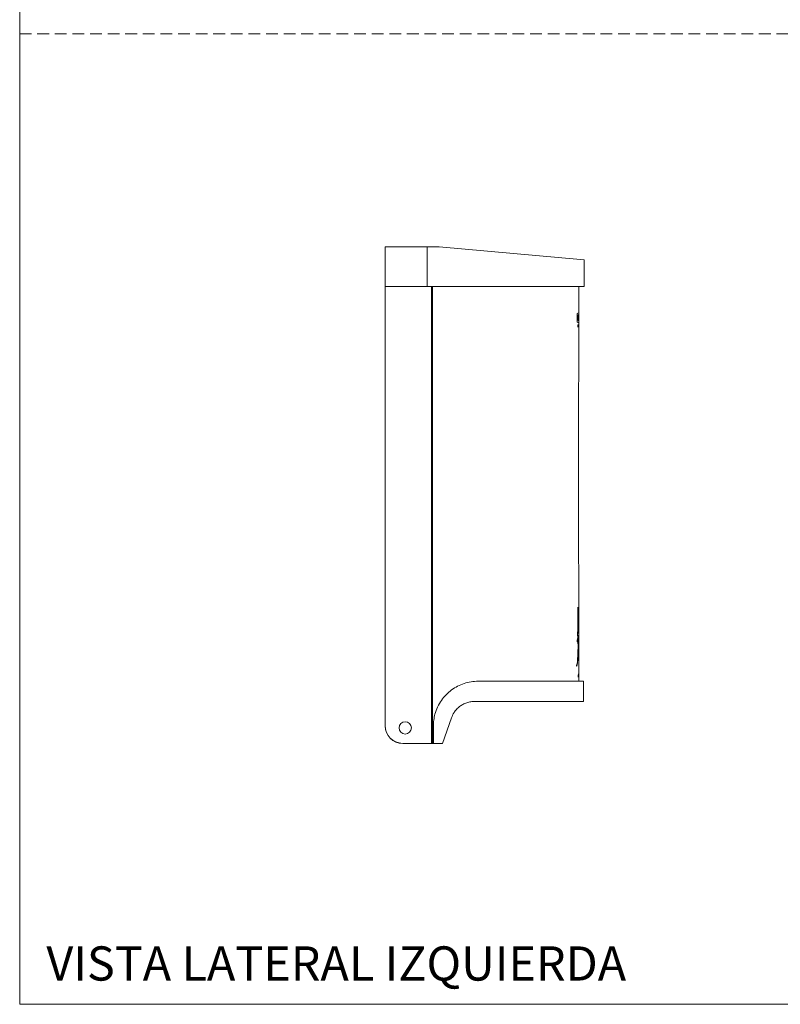
# Model space of a CAD drawing. Units: millimetres. Extents: x 0 to 297, y 0 to 210.
# Drawn here: x 0 to 82, y 0 to 107 of the extents above; entities that cross this region are included whole.
import ezdxf

# ---------------------------------------------------------------- set-up
doc = ezdxf.new("R2010")
doc.units = ezdxf.units.MM
doc.linetypes.add('HIDDEN', pattern=[1.905, 1.27, -0.635])
doc.layers.add('LÍNEAS_GUÍA', color=7, linetype='Continuous')
doc.styles.add('SLDTEXTSTYLE1', font='TXT', dxfattribs={"width": 0.605})

msp = doc.modelspace()

# ---------------------------------------------------------------- linework, layer by layer
at = {"color": 7, "linetype": 'HIDDEN', "lineweight": 18}
msp.add_line((0, 105), (297, 105), dxfattribs=at)
at = {"color": 7, "linetype": 'Continuous', "lineweight": 18}
for p, q in [((39.54, 81.96), (39.54, 77.66)), ((39.54, 81.96), (44.11, 81.96)), ((44.11, 81.96), (44.11, 77.66)), ((44.11, 81.96), (45.38, 81.96)), ((61.1, 80.57), (45.38, 81.96)), ((61.1, 77.66), (61.1, 80.57)), ((39.54, 77.66), (44.11, 77.66)), ((39.54, 77.66), (39.54, 30.17)), ((44.11, 77.66), (61.1, 77.66)), ((44.56, 28.24), (44.56, 77.66)), ((44.67, 77.66), (44.67, 28.24)), ((60.52, 74.84), (60.52, 77.66)), ((60.35, 73.83), (60.35, 74.76)), ((60.39, 74.6), (60.39, 74)), ((60.39, 74.6), (60.4, 74.6)), ((60.4, 74), (60.4, 74.6)), ((60.4, 74.6), (60.42, 74.6)), ((60.42, 74.6), (60.42, 74.38)), ((60.44, 74.6), (60.44, 74.38)), ((60.44, 74.38), (60.44, 74.6)), ((60.44, 74.6), (60.46, 74.6)), ((60.44, 74.6), (60.44, 74.6)), ((60.46, 74.6), (60.46, 74)), ((60.47, 74.6), (60.47, 74)), ((60.47, 74), (60.47, 74.6)), ((60.47, 74.6), (60.51, 74.6)), ((60.47, 74.6), (60.47, 74.6)), ((60.51, 74.6), (60.51, 74.44)), ((60.51, 74.6), (60.51, 74.6)), ((60.51, 74), (60.51, 74.6)), ((60.51, 74.6), (60.52, 74.6)), ((60.52, 74.6), (60.52, 74.84)), ((60.52, 74.22), (60.52, 74.6)), ((60.52, 74.6), (60.52, 74.16)), ((60.52, 74.6), (60.52, 74.6)), ((60.52, 74.6), (60.52, 74.6)), ((60.39, 74), (60.4, 74)), ((60.42, 74), (60.4, 74)), ((60.41, 73.54), (60.4, 73.54)), ((60.4, 73.54), (60.4, 73.51)), ((60.41, 73.38), (60.41, 73.54)), ((60.42, 74.38), (60.44, 74.38)), ((60.44, 74.22), (60.42, 74.22)), ((60.42, 74.22), (60.42, 74)), ((60.44, 74.22), (60.44, 74)), ((60.44, 74), (60.44, 74.22)), ((60.46, 74), (60.44, 74)), ((60.44, 74), (60.44, 74)), ((60.45, 73.51), (60.45, 73.54)), ((60.45, 73.54), (60.45, 73.54)), ((60.45, 73.54), (60.45, 73.35)), ((60.45, 73.53), (60.46, 73.53)), ((60.51, 74), (60.47, 74)), ((60.47, 74), (60.47, 74)), ((60.49, 73.54), (60.48, 73.54)), ((60.48, 73.54), (60.48, 73.35)), ((60.51, 74.44), (60.49, 74.44)), ((60.49, 74.44), (60.49, 74.16)), ((60.49, 74.23), (60.49, 74.23)), ((60.51, 74.23), (60.49, 74.23)), ((60.49, 74.16), (60.51, 74.16)), ((60.49, 73.51), (60.49, 73.54)), ((60.5, 74.37), (60.51, 74.37)), ((60.5, 73.54), (60.5, 73.6)), ((60.5, 73.58), (60.5, 73.54)), ((60.5, 73.51), (60.5, 73.54)), ((60.5, 73.54), (60.5, 73.54)), ((60.5, 73.54), (60.5, 73.54)), ((60.5, 73.54), (60.5, 73.51)), ((60.5, 73.54), (60.5, 73.54)), ((60.51, 74.37), (60.51, 74.23)), ((60.51, 74.16), (60.51, 74)), ((60.51, 74), (60.51, 74)), ((60.52, 74), (60.51, 74)), ((60.51, 73.61), (60.51, 73.61)), ((60.51, 73.56), (60.51, 73.56)), ((60.51, 73.35), (60.51, 73.54)), ((60.51, 73.54), (60.51, 73.54)), ((60.51, 73.54), (60.51, 73.35)), ((60.52, 74.16), (60.52, 74.16)), ((60.52, 74.16), (60.52, 74)), ((60.52, 73.75), (60.52, 74)), ((60.52, 73.54), (60.52, 73.75)), ((60.39, 73.51), (60.4, 73.51)), ((60.39, 73.38), (60.4, 73.38)), ((60.39, 73.3), (60.4, 73.3)), ((60.4, 73.51), (60.4, 73.49)), ((60.4, 73.51), (60.4, 73.51)), ((60.4, 73.4), (60.4, 73.38)), ((60.4, 73.38), (60.41, 73.38)), ((60.4, 73.37), (60.4, 73.37)), ((60.42, 73.51), (60.43, 73.51)), ((60.42, 73.43), (60.43, 73.43)), ((60.42, 73.37), (60.43, 73.37)), ((60.43, 73.48), (60.43, 73.47)), ((60.43, 73.47), (60.44, 73.47)), ((60.43, 73.46), (60.43, 73.44)), ((60.43, 73.44), (60.43, 73.43)), ((60.43, 73.44), (60.43, 73.44)), ((60.43, 73.39), (60.43, 73.38)), ((60.43, 73.38), (60.43, 73.38)), ((60.43, 73.35), (60.44, 73.35)), ((60.44, 73.43), (60.44, 73.47)), ((60.45, 73.51), (60.45, 73.51)), ((60.45, 73.51), (60.45, 73.51)), ((60.45, 73.48), (60.45, 73.48)), ((60.45, 73.35), (60.45, 73.45)), ((60.45, 73.45), (60.45, 73.45)), ((60.45, 73.35), (60.45, 73.35)), ((60.47, 73.51), (60.46, 73.51)), ((60.46, 73.43), (60.47, 73.43)), ((60.46, 73.37), (60.47, 73.37)), ((60.47, 73.51), (60.47, 73.51)), ((60.47, 73.48), (60.47, 73.47)), ((60.47, 73.47), (60.48, 73.47)), ((60.47, 73.46), (60.47, 73.44)), ((60.47, 73.44), (60.47, 73.43)), ((60.47, 73.44), (60.47, 73.44)), ((60.47, 73.35), (60.48, 73.35)), ((60.48, 73.51), (60.49, 73.51)), ((60.48, 73.43), (60.48, 73.47)), ((60.48, 73.45), (60.49, 73.45)), ((60.48, 73.35), (60.49, 73.35)), ((60.49, 73.46), (60.49, 73.35)), ((60.49, 73.35), (60.49, 73.46)), ((60.49, 73.35), (60.49, 73.45)), ((60.49, 73.35), (60.49, 73.35)), ((60.5, 73.4), (60.5, 73.51)), ((60.5, 73.51), (60.5, 73.51)), ((60.5, 73.51), (60.5, 73.51)), ((60.5, 73.51), (60.5, 73.4)), ((60.5, 73.51), (60.5, 73.51)), ((60.5, 73.37), (60.5, 73.37)), ((60.5, 73.35), (60.5, 73.35)), ((60.51, 73.35), (60.51, 73.35)), ((60.52, 73.37), (60.52, 73.51)), ((60.52, 73.51), (60.52, 73.51)), ((60.52, 73.48), (60.52, 73.47)), ((60.52, 73.43), (60.52, 73.47)), ((60.52, 73.44), (60.52, 73.43)), ((60.52, 73.44), (60.52, 73.44)), ((60.52, 73.37), (60.52, 73.37)), ((60.52, 67.85), (60.52, 73.35)), ((60.52, 73.35), (60.52, 73.35)), ((60.52, 73.35), (60.52, 73.35)), ((60.49, 48.07), (60.49, 66.97)), ((60.52, 40.2), (60.52, 47.2)), ((60.39, 42.96), (60.39, 40.3)), ((60.39, 42.96), (60.39, 42.96)), ((60.39, 40.3), (60.39, 42.96)), ((60.39, 40.3), (60.39, 42.96)), ((60.35, 39.43), (60.37, 39.43)), ((60.35, 39.23), (60.35, 39.43)), ((60.37, 40.3), (60.39, 40.3)), ((60.37, 39.87), (60.37, 40.3)), ((60.4, 39.87), (60.37, 39.87)), ((60.37, 39.58), (60.4, 39.58)), ((60.37, 39.43), (60.37, 39.58)), ((60.38, 40.25), (60.38, 39.92)), ((60.38, 40.25), (60.38, 40.25)), ((60.38, 39.92), (60.38, 40.25)), ((60.38, 40.25), (60.39, 40.25)), ((60.38, 39.92), (60.38, 39.92)), ((60.52, 39.92), (60.38, 39.92)), ((60.39, 40.3), (60.39, 40.3)), ((60.39, 39.37), (60.39, 39.5)), ((60.39, 39.5), (60.4, 39.5)), ((60.4, 39.87), (60.41, 39.87)), ((60.4, 39.66), (60.41, 39.66)), ((60.4, 39.58), (60.4, 39.66)), ((60.4, 39.5), (60.4, 39.37)), ((60.42, 39.5), (60.4, 39.5)), ((60.41, 39.87), (60.52, 39.87)), ((60.43, 39.48), (60.43, 39.48)), ((60.52, 39.48), (60.43, 39.48)), ((60.52, 40.15), (60.52, 40.2)), ((60.52, 40.2), (60.52, 40.2)), ((60.52, 39.92), (60.52, 40.15)), ((60.52, 39.87), (60.52, 39.92)), ((60.52, 39.48), (60.52, 39.87)), ((60.52, 39.4), (60.52, 39.48)), ((60.38, 39.23), (60.35, 39.23)), ((60.38, 39.37), (60.38, 39.23)), ((60.4, 39.37), (60.38, 39.37)), ((60.38, 39.23), (60.38, 39.37)), ((60.38, 39.37), (60.38, 39.37)), ((60.4, 39.12), (60.41, 39.12)), ((60.4, 38.96), (60.4, 39.12)), ((60.4, 39.1), (60.4, 39.12)), ((60.4, 39.1), (60.4, 38.98)), ((60.41, 39.1), (60.4, 39.1)), ((60.4, 39.1), (60.4, 39.1)), ((60.4, 38.98), (60.42, 38.98)), ((60.4, 38.98), (60.4, 38.98)), ((60.42, 38.96), (60.4, 38.96)), ((60.41, 39.42), (60.42, 39.42)), ((60.41, 39.26), (60.41, 39.42)), ((60.41, 39.41), (60.42, 39.41)), ((60.41, 39.26), (60.41, 39.26)), ((60.41, 39.12), (60.41, 39.26)), ((60.41, 39.24), (60.41, 39.26)), ((60.41, 39.24), (60.41, 39.1)), ((60.42, 39.24), (60.41, 39.24)), ((60.41, 39.24), (60.41, 39.24)), ((60.42, 39.41), (60.42, 39.24)), ((60.42, 39.41), (60.42, 39.41)), ((60.45, 39.4), (60.42, 39.4)), ((60.42, 39.18), (60.43, 39.18)), ((60.42, 39.12), (60.42, 39.18)), ((60.42, 39.16), (60.43, 39.16)), ((60.42, 39.12), (60.42, 39.12)), ((60.42, 38.98), (60.42, 39.12)), ((60.42, 39.1), (60.42, 39.12)), ((60.42, 39.1), (60.42, 38.96)), ((60.43, 39.1), (60.42, 39.1)), ((60.42, 39.1), (60.42, 39.1)), ((60.42, 38.96), (60.42, 38.98)), ((60.43, 39.39), (60.43, 39.16)), ((60.43, 39.39), (60.43, 39.39)), ((60.43, 39.28), (60.43, 39.39)), ((60.43, 39.39), (60.43, 39.39)), ((60.43, 39.28), (60.43, 39.28)), ((60.43, 39.18), (60.43, 39.28)), ((60.43, 39.16), (60.43, 39.18)), ((60.43, 39.16), (60.43, 39.1)), ((60.43, 39.16), (60.43, 39.16)), ((60.44, 38.71), (60.45, 38.71)), ((60.44, 38.49), (60.44, 38.49)), ((60.45, 39.24), (60.45, 39.4)), ((60.46, 39.24), (60.45, 39.24)), ((60.46, 39.24), (60.46, 39.4)), ((60.46, 39.4), (60.47, 39.4)), ((60.46, 38.98), (60.46, 39.24)), ((60.46, 39.12), (60.46, 39.24)), ((60.46, 39.24), (60.47, 39.24)), ((60.46, 39.12), (60.47, 39.12)), ((60.47, 38.98), (60.46, 38.98)), ((60.46, 38.82), (60.46, 38.82)), ((60.47, 39.4), (60.47, 39.24)), ((60.52, 39.4), (60.47, 39.4)), ((60.47, 39.24), (60.47, 39.12)), ((60.47, 39.24), (60.47, 39.24)), ((60.47, 39.12), (60.47, 38.98)), ((60.47, 39.12), (60.47, 39.12)), ((60.47, 38.98), (60.47, 39.12)), ((60.48, 38.55), (60.48, 38.71)), ((60.48, 38.71), (60.49, 38.71)), ((60.52, 38.05), (60.52, 38.64)), ((60.39, 37.32), (60.39, 37.95)), ((60.39, 37.95), (60.4, 37.95)), ((60.39, 37.32), (60.4, 37.32)), ((60.4, 37.95), (60.4, 37.32)), ((60.48, 38.11), (60.49, 38.11)), ((60.49, 37.84), (60.49, 37.84)), ((60.5, 37.85), (60.5, 37.85)), ((60.52, 37.85), (60.51, 37.91)), ((60.52, 38.03), (60.52, 38.05)), ((60.52, 35.91), (60.52, 37.91)), ((60.52, 37.91), (60.52, 37.85)), ((60.52, 37.85), (60.52, 37.85)), ((60.47, 35.66), (60.48, 35.66)), ((60.48, 35.66), (60.51, 35.67)), ((60.51, 35.67), (60.52, 35.79)), ((60.51, 35.67), (60.52, 35.67)), ((60.52, 34.97), (60.52, 35.82)), ((60.52, 35.82), (60.52, 35.67)), ((61.03, 34.97), (49.62, 34.97)), ((61.03, 32.78), (61.03, 34.97)), ((61.03, 32.78), (49.25, 32.78)), ((46.73, 31), (45.76, 28.24)), ((44.77, 28.24), (44.77, 30.12)), ((41.47, 28.24), (44.56, 28.24)), ((44.67, 28.24), (44.56, 28.24)), ((44.67, 28.24), (44.77, 28.24)), ((45.76, 28.24), (44.77, 28.24))]:
    msp.add_line(p, q, dxfattribs=at)
msp.add_circle((41.73, 29.91), 0.66, dxfattribs=at)
for centre, radius in [((41.47, 30.17), 1.93), ((41.45, 30.14), 1.91)]:
    msp.add_arc(centre, radius, 180, 270, dxfattribs=at)
for centre, major_axis, ratio, start_param, end_param in [((48.84, 74.22), (0, 37.97), 0.307692, 4.708376, 4.722423), ((48.83, 76.81), (0, 31.16), 0.375, 4.605987, 4.606848), ((48.84, 76.81), (0, 31.16), 0.375, 4.605987, 4.606848), ((48.84, 74.12), (11.68, 0), 0.75, 6.222365, 6.224653), ((48.84, 74.48), (0, 19.61), 0.595833, 4.665224, 4.667778), ((48.84, 75.27), (0, 35.05), 0.333333, 4.663491, 4.66492), ((48.83, 73.12), (11.68, 0), 0.125, 0.149695, 0.152005), ((48.84, 73.12), (11.68, 0), 0.125, 0.149695, 0.152005), ((48.84, 73.29), (11.68, 0), 0.125, 0.129889, 0.132193), ((48.84, 73.34), (11.68, 0), 0.125, 0.097305, 0.0996), ((48.84, 68.12), (0, 93.47), 0.125, 4.768347, 4.768633), ((48.84, 73.43), (11.68, 0), 0.125, 0.034697, 0.036982), ((48.84, 36.08), (0, 25.79), 0.453003, 4.85171, 4.859599), ((48.83, 36.36), (0, 25.27), 0.462336, 4.836343, 4.851708), ((48.84, 36.36), (0, 25.27), 0.462336, 4.836343, 4.851708), ((48.84, 36.08), (0, 25.79), 0.453003, 4.8421, 4.845349), ((48.84, 40.64), (0, 17.73), 0.659091, 4.559879, 4.590804), ((48.83, 40.72), (0, 19.04), 0.61351, 4.566284, 4.595049), ((48.84, 40.72), (0, 19.04), 0.61351, 4.566284, 4.595049), ((48.84, 36.08), (0, 25.79), 0.453003, 4.841408, 4.841662), ((48.84, 43.59), (0, 43.56), 0.268226, 4.595049, 4.60004), ((48.83, 43.59), (0, 43.56), 0.268226, 4.595049, 4.60004), ((48.84, 98.3), (0, 397.26), 0.029412, 4.558276, 4.559879), ((48.84, 29.62), (0, 34), 0.34361, 4.918581, 4.921821), ((48.84, 36.49), (11.68, 0), 0.728821, 6.1616, 6.197565), ((48.84, 36.52), (11.68, 0), 0.834356, 6.166388, 6.194624), ((48.83, 36.52), (11.68, 0), 0.834356, 6.166388, 6.194624), ((48.84, 33.76), (0, 14), 0.834356, 4.829187, 4.833974)]:
    msp.add_ellipse(centre, major_axis=major_axis, ratio=ratio, start_param=start_param, end_param=end_param, dxfattribs=at)
for points, knots in [([(60.35, 74.76), (60.4, 74.79), (60.49, 74.83), (60.53, 74.85), (60.52, 74.84), (60.52, 74.84)], [0, 0, 0, 0, 0.491161, 0.982311, 1, 1, 1, 1]), ([(60.52, 73.75), (60.51, 73.75), (60.5, 73.76), (60.4, 73.8), (60.35, 73.83)], [0, 0, 0, 0, 0.4911492, 1, 1, 1, 1]), ([(60.4, 73.54), (60.4, 73.54), (60.39, 73.54), (60.39, 73.54), (60.39, 73.53), (60.39, 73.53), (60.39, 73.52), (60.39, 73.49), (60.39, 73.47), (60.39, 73.44)], [0, 0, 0, 0, 0.125, 0.125, 0.25, 0.25, 0.5, 0.5, 1, 1, 1, 1]), ([(60.39, 73.54), (60.39, 73.53), (60.4, 73.53), (60.4, 73.52), (60.4, 73.51)], [0, 0, 0, 0, 0.462631, 1, 1, 1, 1]), ([(60.4, 73.51), (60.4, 73.52), (60.4, 73.53), (60.4, 73.54), (60.4, 73.54), (60.4, 73.54)], [0, 0, 0, 0, 0.5, 0.5, 1, 1, 1, 1]), ([(60.43, 73.54), (60.43, 73.54), (60.43, 73.54), (60.42, 73.54), (60.42, 73.53), (60.42, 73.52), (60.42, 73.52), (60.42, 73.5), (60.42, 73.49), (60.42, 73.48)], [0, 0, 0, 0, 0.25, 0.25, 0.5, 0.5, 0.75, 0.75, 1, 1, 1, 1]), ([(60.42, 73.54), (60.43, 73.54), (60.43, 73.54), (60.43, 73.53), (60.43, 73.52), (60.43, 73.52)], [0, 0, 0, 0, 0.5, 0.5, 1, 1, 1, 1]), ([(60.44, 73.47), (60.44, 73.48), (60.44, 73.49), (60.44, 73.51), (60.44, 73.52), (60.43, 73.53), (60.43, 73.53), (60.43, 73.54), (60.43, 73.54), (60.43, 73.54)], [0, 0, 0, 0, 0.25, 0.25, 0.5, 0.5, 0.75, 0.75, 1, 1, 1, 1]), ([(60.46, 73.53), (60.46, 73.53), (60.46, 73.54), (60.45, 73.54), (60.45, 73.54), (60.45, 73.54)], [0, 0, 0, 0, 0.5, 0.5, 1, 1, 1, 1]), ([(60.45, 73.54), (60.45, 73.54), (60.45, 73.54), (60.45, 73.53), (60.45, 73.53), (60.45, 73.52), (60.45, 73.51), (60.45, 73.51)], [0, 0, 0, 0, 0.25, 0.25, 0.5, 0.5, 1, 1, 1, 1]), ([(60.47, 73.54), (60.47, 73.54), (60.47, 73.54), (60.47, 73.54), (60.47, 73.53), (60.47, 73.52), (60.46, 73.52), (60.46, 73.5), (60.46, 73.49), (60.46, 73.48)], [0, 0, 0, 0, 0.25, 0.25, 0.5, 0.5, 0.75, 0.75, 1, 1, 1, 1]), ([(60.48, 73.47), (60.48, 73.48), (60.48, 73.49), (60.48, 73.51), (60.48, 73.52), (60.47, 73.53), (60.47, 73.53), (60.47, 73.54), (60.47, 73.54), (60.47, 73.54)], [0, 0, 0, 0, 0.25, 0.25, 0.5, 0.5, 0.75, 0.75, 1, 1, 1, 1]), ([(60.47, 73.54), (60.47, 73.54), (60.47, 73.54), (60.47, 73.53), (60.47, 73.52), (60.47, 73.51), (60.47, 73.51)], [0, 0, 0, 0, 0.530201, 0.757241, 0.985106, 1, 1, 1, 1]), ([(60.5, 74.37), (60.5, 74.37), (60.5, 74.36), (60.49, 74.31), (60.49, 74.29)], [0, 0, 0, 0, 0.567336, 1, 1, 1, 1]), ([(60.49, 74.23), (60.49, 74.25), (60.49, 74.27), (60.5, 74.3), (60.5, 74.32), (60.5, 74.35), (60.5, 74.37), (60.51, 74.37)], [0, 0, 0, 0, 0.25, 0.25, 0.5, 0.5, 1, 1, 1, 1]), ([(60.49, 73.46), (60.49, 73.47), (60.49, 73.48), (60.49, 73.5), (60.49, 73.51), (60.49, 73.52), (60.49, 73.53), (60.49, 73.54), (60.49, 73.54), (60.49, 73.54)], [0, 0, 0, 0, 0.25, 0.25, 0.5, 0.5, 0.75, 0.75, 1, 1, 1, 1]), ([(60.49, 73.54), (60.49, 73.54), (60.49, 73.54), (60.49, 73.53), (60.49, 73.52), (60.49, 73.51)], [0, 0, 0, 0, 0.5, 0.5, 1, 1, 1, 1]), ([(60.49, 73.53), (60.49, 73.53), (60.49, 73.52), (60.49, 73.52), (60.49, 73.51)], [0, 0, 0, 0, 0.198765, 1, 1, 1, 1]), ([(60.52, 73.54), (60.52, 73.54), (60.52, 73.54), (60.51, 73.54), (60.51, 73.53), (60.51, 73.52), (60.51, 73.52), (60.51, 73.5), (60.51, 73.49), (60.51, 73.48)], [0, 0, 0, 0, 0.25, 0.25, 0.5, 0.5, 0.75, 0.75, 1, 1, 1, 1]), ([(60.52, 73.47), (60.52, 73.48), (60.52, 73.49), (60.52, 73.51), (60.52, 73.52), (60.52, 73.53), (60.52, 73.53), (60.52, 73.54), (60.52, 73.54), (60.52, 73.54)], [0, 0, 0, 0, 0.25, 0.25, 0.5, 0.5, 0.75, 0.75, 1, 1, 1, 1]), ([(60.52, 73.51), (60.52, 73.52), (60.52, 73.53), (60.52, 73.53), (60.52, 73.54), (60.52, 73.54), (60.52, 73.54), (60.52, 73.54)], [0, 0, 0, 0, 0.5, 0.5, 0.75, 0.75, 1, 1, 1, 1]), ([(60.52, 73.54), (60.52, 73.54), (60.52, 73.54), (60.52, 73.54), (60.52, 73.53), (60.52, 73.52), (60.52, 73.52), (60.52, 73.49), (60.52, 73.46), (60.52, 73.44)], [0, 0, 0, 0, 0.125, 0.125, 0.25, 0.25, 0.5, 0.5, 1, 1, 1, 1]), ([(60.39, 73.51), (60.39, 73.51), (60.39, 73.51), (60.39, 73.51), (60.39, 73.51)], [0, 0, 0, 0, 0.534151, 1, 1, 1, 1]), ([(60.39, 73.45), (60.39, 73.46), (60.39, 73.48), (60.39, 73.49), (60.39, 73.5), (60.39, 73.51), (60.39, 73.51), (60.4, 73.51), (60.4, 73.51), (60.4, 73.51)], [0, 0, 0, 0, 0.5, 0.5, 0.75, 0.75, 0.875, 0.875, 1, 1, 1, 1]), ([(60.4, 73.38), (60.4, 73.38), (60.4, 73.38), (60.39, 73.38), (60.39, 73.38), (60.39, 73.39), (60.39, 73.4), (60.39, 73.42), (60.39, 73.43), (60.39, 73.45)], [0, 0, 0, 0, 0.125, 0.125, 0.25, 0.25, 0.5, 0.5, 1, 1, 1, 1]), ([(60.39, 73.44), (60.39, 73.43), (60.39, 73.42), (60.39, 73.39), (60.39, 73.38), (60.39, 73.37)], [0, 0, 0, 0, 0.5, 0.5, 1, 1, 1, 1]), ([(60.39, 73.38), (60.39, 73.38), (60.39, 73.38), (60.39, 73.38), (60.39, 73.38)], [0, 0, 0, 0, 0.378697, 1, 1, 1, 1]), ([(60.39, 73.37), (60.39, 73.37), (60.39, 73.36), (60.39, 73.35), (60.39, 73.35), (60.4, 73.35)], [0, 0, 0, 0, 0.5, 0.5, 1, 1, 1, 1]), ([(60.4, 73.37), (60.4, 73.37), (60.4, 73.36), (60.39, 73.35), (60.39, 73.35), (60.39, 73.35)], [0, 0, 0, 0, 0.5, 0.5, 1, 1, 1, 1]), ([(60.39, 73.34), (60.39, 73.33), (60.39, 73.32), (60.39, 73.3), (60.39, 73.3), (60.39, 73.29), (60.39, 73.28), (60.39, 73.28), (60.39, 73.28), (60.4, 73.28)], [0, 0, 0, 0, 0.25, 0.25, 0.5, 0.5, 0.75, 0.75, 1, 1, 1, 1]), ([(60.4, 73.3), (60.39, 73.3), (60.39, 73.3), (60.39, 73.31), (60.39, 73.32), (60.39, 73.32), (60.39, 73.33), (60.39, 73.33)], [0, 0, 0, 0, 0.5, 0.5, 0.75, 0.75, 1, 1, 1, 1]), ([(60.39, 73.31), (60.39, 73.31), (60.39, 73.31), (60.39, 73.3), (60.39, 73.3), (60.39, 73.3)], [0, 0, 0, 0, 0.250767, 0.746024, 1, 1, 1, 1]), ([(60.4, 73.31), (60.4, 73.3), (60.4, 73.29), (60.4, 73.28), (60.39, 73.28), (60.39, 73.28), (60.39, 73.28)], [0, 0, 0, 0, 0.285698, 0.568049, 0.859156, 1, 1, 1, 1]), ([(60.4, 73.51), (60.4, 73.51), (60.4, 73.51), (60.4, 73.5), (60.4, 73.5), (60.4, 73.47), (60.4, 73.46), (60.4, 73.44)], [0, 0, 0, 0, 0.25, 0.25, 0.5, 0.5, 1, 1, 1, 1]), ([(60.4, 73.44), (60.4, 73.43), (60.4, 73.42), (60.4, 73.39), (60.4, 73.39), (60.4, 73.38), (60.4, 73.38), (60.4, 73.38)], [0, 0, 0, 0, 0.5, 0.5, 0.75, 0.75, 1, 1, 1, 1]), ([(60.4, 73.28), (60.4, 73.28), (60.4, 73.28), (60.4, 73.29), (60.4, 73.3), (60.41, 73.32), (60.41, 73.33), (60.41, 73.35), (60.41, 73.36), (60.41, 73.38)], [0, 0, 0, 0, 0.25, 0.25, 0.5, 0.5, 0.75, 0.75, 1, 1, 1, 1]), ([(60.4, 73.35), (60.4, 73.35), (60.4, 73.35), (60.4, 73.36), (60.4, 73.37), (60.4, 73.37)], [0, 0, 0, 0, 0.5, 0.5, 1, 1, 1, 1]), ([(60.4, 73.33), (60.4, 73.33), (60.4, 73.32), (60.4, 73.31), (60.4, 73.3), (60.4, 73.3)], [0, 0, 0, 0, 0.5, 0.5, 1, 1, 1, 1]), ([(60.42, 73.48), (60.42, 73.48), (60.42, 73.49), (60.42, 73.5), (60.42, 73.5), (60.43, 73.51), (60.43, 73.51), (60.43, 73.51)], [0, 0, 0, 0, 0.25, 0.25, 0.5, 0.5, 1, 1, 1, 1]), ([(60.42, 73.51), (60.42, 73.51), (60.42, 73.51), (60.42, 73.51), (60.42, 73.51)], [0, 0, 0, 0, 0.983405, 1, 1, 1, 1]), ([(60.43, 73.46), (60.43, 73.46), (60.43, 73.45), (60.42, 73.45), (60.42, 73.45), (60.42, 73.44), (60.42, 73.43), (60.42, 73.41), (60.42, 73.41), (60.42, 73.4)], [0, 0, 0, 0, 0.25, 0.25, 0.5, 0.5, 0.75, 0.75, 1, 1, 1, 1]), ([(60.43, 73.44), (60.43, 73.44), (60.43, 73.44), (60.43, 73.44), (60.43, 73.44), (60.43, 73.43), (60.42, 73.43), (60.42, 73.43), (60.42, 73.43), (60.42, 73.43)], [0, 0, 0, 0, 0.0000586866, 0.0000586866, 0.0000586866, 0.0001469566, 0.0001469566, 0.0001469566, 0.0002358862, 0.0002358862, 0.0002358862, 0.0002358862]), ([(60.42, 73.4), (60.42, 73.4), (60.42, 73.41), (60.42, 73.42), (60.42, 73.42), (60.43, 73.43), (60.43, 73.43), (60.43, 73.43)], [0, 0, 0, 0, 0.25, 0.25, 0.5, 0.5, 1, 1, 1, 1]), ([(60.42, 73.4), (60.42, 73.39), (60.42, 73.38), (60.42, 73.37), (60.42, 73.37), (60.42, 73.36), (60.42, 73.35), (60.42, 73.35), (60.43, 73.35), (60.43, 73.35)], [0, 0, 0, 0, 0.25, 0.25, 0.5, 0.5, 0.75, 0.75, 1, 1, 1, 1]), ([(60.43, 73.37), (60.43, 73.37), (60.42, 73.37), (60.42, 73.38), (60.42, 73.38), (60.42, 73.39), (60.42, 73.4), (60.42, 73.4)], [0, 0, 0, 0, 0.5, 0.5, 0.75, 0.75, 1, 1, 1, 1]), ([(60.43, 73.38), (60.43, 73.37), (60.43, 73.36), (60.42, 73.35), (60.42, 73.35)], [0, 0, 0, 0, 0.36263, 1, 1, 1, 1]), ([(60.42, 73.38), (60.42, 73.38), (60.42, 73.37), (60.42, 73.37), (60.42, 73.37)], [0, 0, 0, 0, 0.46962, 1, 1, 1, 1]), ([(60.43, 73.51), (60.43, 73.51), (60.43, 73.51), (60.43, 73.51), (60.43, 73.51), (60.43, 73.5)], [0, 0, 0, 0, 0.5, 0.5, 1, 1, 1, 1]), ([(60.43, 73.5), (60.43, 73.5), (60.43, 73.5), (60.43, 73.5), (60.43, 73.49), (60.43, 73.49), (60.43, 73.49), (60.43, 73.48), (60.43, 73.48), (60.43, 73.48)], [0, 0, 0, 0, 0.0000440531, 0.0000440531, 0.0000440531, 0.0000791469, 0.0000791469, 0.0000791469, 0.00013286, 0.00013286, 0.00013286, 0.00013286]), ([(60.43, 73.47), (60.43, 73.47), (60.43, 73.47), (60.43, 73.47), (60.43, 73.46), (60.43, 73.46), (60.43, 73.46), (60.43, 73.46), (60.43, 73.46), (60.43, 73.46)], [0, 0, 0, 0, 0.0000626227, 0.0000626227, 0.0000626227, 0.0001566263, 0.0001566263, 0.0001566263, 0.0002512501, 0.0002512501, 0.0002512501, 0.0002512501]), ([(60.43, 73.43), (60.43, 73.43), (60.43, 73.43), (60.43, 73.43), (60.43, 73.44), (60.43, 73.44), (60.43, 73.44), (60.43, 73.44), (60.43, 73.44), (60.43, 73.44)], [0, 0, 0, 0, 0.0001171028, 0.0001171028, 0.0001171028, 0.000176209, 0.000176209, 0.000176209, 0.0002358691, 0.0002358691, 0.0002358691, 0.0002358691]), ([(60.43, 73.43), (60.43, 73.42), (60.43, 73.42), (60.43, 73.4), (60.43, 73.4), (60.43, 73.38), (60.43, 73.38), (60.43, 73.37), (60.43, 73.37), (60.43, 73.37)], [0, 0, 0, 0, 0.25, 0.25, 0.5, 0.5, 0.75, 0.75, 1, 1, 1, 1]), ([(60.43, 73.35), (60.43, 73.35), (60.43, 73.35), (60.43, 73.35), (60.43, 73.35), (60.43, 73.36), (60.43, 73.37), (60.43, 73.38)], [0, 0, 0, 0, 0.25, 0.25, 0.5, 0.5, 1, 1, 1, 1]), ([(60.43, 73.38), (60.43, 73.37), (60.43, 73.37), (60.43, 73.37), (60.43, 73.37), (60.43, 73.36), (60.43, 73.36), (60.43, 73.36), (60.43, 73.35), (60.43, 73.35)], [0, 0, 0, 0, 0.0000334646, 0.0000334646, 0.0000334646, 0.0000669747, 0.0000669747, 0.0000669747, 0.0001338495, 0.0001338495, 0.0001338495, 0.0001338495]), ([(60.44, 73.35), (60.44, 73.36), (60.44, 73.36), (60.44, 73.38), (60.44, 73.38), (60.44, 73.4), (60.44, 73.41), (60.44, 73.43)], [0, 0, 0, 0, 0.25, 0.25, 0.5, 0.5, 1, 1, 1, 1]), ([(60.45, 73.48), (60.45, 73.49), (60.45, 73.5), (60.45, 73.5), (60.45, 73.51), (60.45, 73.51)], [0, 0, 0, 0, 0.5, 0.5, 1, 1, 1, 1]), ([(60.45, 73.51), (60.45, 73.51), (60.45, 73.51), (60.45, 73.51), (60.45, 73.51), (60.45, 73.51), (60.46, 73.5), (60.46, 73.5), (60.46, 73.5), (60.46, 73.5)], [0, 0, 0, 0, 0.00004578589, 0.00004578589, 0.00004578589, 0.00006916273, 0.00006916273, 0.00006916273, 0.00009267199, 0.00009267199, 0.00009267199, 0.00009267199]), ([(60.45, 73.51), (60.45, 73.51), (60.45, 73.51), (60.45, 73.5), (60.45, 73.5)], [0, 0, 0, 0, 0.801739, 1, 1, 1, 1]), ([(60.45, 73.45), (60.45, 73.45), (60.45, 73.45), (60.45, 73.46), (60.45, 73.46), (60.45, 73.46), (60.45, 73.47), (60.45, 73.47), (60.45, 73.48), (60.45, 73.48)], [0, 0, 0, 0, 0.0000482346, 0.0000482346, 0.0000482346, 0.000096508, 0.000096508, 0.000096508, 0.0001929012, 0.0001929012, 0.0001929012, 0.0001929012]), ([(60.47, 73.46), (60.47, 73.46), (60.47, 73.45), (60.47, 73.45), (60.47, 73.45), (60.46, 73.44), (60.46, 73.43), (60.46, 73.41), (60.46, 73.41), (60.46, 73.4)], [0, 0, 0, 0, 0.25, 0.25, 0.5, 0.5, 0.75, 0.75, 1, 1, 1, 1]), ([(60.47, 73.44), (60.47, 73.44), (60.47, 73.44), (60.47, 73.44), (60.47, 73.44), (60.47, 73.43), (60.47, 73.43), (60.47, 73.43), (60.47, 73.43), (60.46, 73.43)], [0, 0, 0, 0, 0.0000586873, 0.0000586873, 0.0000586873, 0.0001465734, 0.0001465734, 0.0001465734, 0.0002351172, 0.0002351172, 0.0002351172, 0.0002351172]), ([(60.46, 73.4), (60.46, 73.39), (60.46, 73.38), (60.46, 73.37), (60.46, 73.37), (60.47, 73.36), (60.47, 73.35), (60.47, 73.35), (60.47, 73.35), (60.47, 73.35)], [0, 0, 0, 0, 0.25, 0.25, 0.5, 0.5, 0.75, 0.75, 1, 1, 1, 1]), ([(60.47, 73.48), (60.47, 73.48), (60.47, 73.49), (60.47, 73.5), (60.47, 73.5), (60.47, 73.51), (60.47, 73.51), (60.47, 73.51)], [0, 0, 0, 0, 0.25, 0.25, 0.5, 0.5, 1, 1, 1, 1]), ([(60.47, 73.51), (60.47, 73.51), (60.47, 73.51), (60.47, 73.51), (60.47, 73.51), (60.47, 73.5)], [0, 0, 0, 0, 0.5, 0.5, 1, 1, 1, 1]), ([(60.47, 73.5), (60.47, 73.5), (60.47, 73.5), (60.47, 73.5), (60.47, 73.49), (60.47, 73.49), (60.47, 73.49), (60.47, 73.48), (60.47, 73.48), (60.47, 73.48)], [0, 0, 0, 0, 0.0000440529, 0.0000440529, 0.0000440529, 0.0000793091, 0.0000793091, 0.0000793091, 0.0001328149, 0.0001328149, 0.0001328149, 0.0001328149]), ([(60.47, 73.47), (60.47, 73.47), (60.47, 73.47), (60.47, 73.47), (60.47, 73.46), (60.47, 73.46), (60.47, 73.46), (60.47, 73.46), (60.47, 73.46), (60.47, 73.46), (60.47, 73.46), (60.47, 73.46), (60.47, 73.46)], [0, 0, 0, 0, 0.0000626241, 0.0000626241, 0.0000626241, 0.0001250864, 0.0001250864, 0.0001250864, 0.000187655, 0.000187655, 0.000187655, 0.0002503621, 0.0002503621, 0.0002503621, 0.0002503621]), ([(60.47, 73.43), (60.47, 73.43), (60.47, 73.43), (60.47, 73.43), (60.47, 73.44), (60.47, 73.44), (60.47, 73.44), (60.47, 73.44), (60.47, 73.44), (60.47, 73.44)], [0, 0, 0, 0, 0.0001167179, 0.0001167179, 0.0001167179, 0.0001756332, 0.0001756332, 0.0001756332, 0.0002351033, 0.0002351033, 0.0002351033, 0.0002351033]), ([(60.47, 73.43), (60.47, 73.42), (60.47, 73.42), (60.47, 73.4), (60.47, 73.4), (60.47, 73.38), (60.47, 73.38), (60.47, 73.37), (60.47, 73.37), (60.47, 73.37)], [0, 0, 0, 0, 0.25, 0.25, 0.5, 0.5, 0.75, 0.75, 1, 1, 1, 1]), ([(60.47, 73.4), (60.47, 73.4), (60.47, 73.41), (60.47, 73.42), (60.47, 73.42), (60.47, 73.43), (60.47, 73.43), (60.47, 73.43)], [0, 0, 0, 0, 0.25, 0.25, 0.5, 0.5, 1, 1, 1, 1]), ([(60.47, 73.37), (60.47, 73.37), (60.47, 73.37), (60.47, 73.38), (60.47, 73.38), (60.47, 73.39), (60.47, 73.4), (60.47, 73.4)], [0, 0, 0, 0, 0.5, 0.5, 0.75, 0.75, 1, 1, 1, 1]), ([(60.47, 73.35), (60.47, 73.35), (60.47, 73.35), (60.47, 73.35), (60.47, 73.35), (60.47, 73.36), (60.47, 73.37), (60.47, 73.38)], [0, 0, 0, 0, 0.25, 0.25, 0.5, 0.5, 1, 1, 1, 1]), ([(60.47, 73.38), (60.47, 73.37), (60.47, 73.37), (60.47, 73.37), (60.47, 73.37), (60.47, 73.36), (60.47, 73.36), (60.47, 73.36), (60.47, 73.35), (60.47, 73.35)], [0, 0, 0, 0, 0.0000334645, 0.0000334645, 0.0000334645, 0.0000669744, 0.0000669744, 0.0000669744, 0.000133815, 0.000133815, 0.000133815, 0.000133815]), ([(60.47, 73.38), (60.47, 73.37), (60.47, 73.36), (60.47, 73.36), (60.47, 73.35)], [0, 0, 0, 0, 0.421032, 1, 1, 1, 1]), ([(60.48, 73.35), (60.48, 73.36), (60.48, 73.36), (60.48, 73.38), (60.48, 73.38), (60.48, 73.4), (60.48, 73.41), (60.48, 73.43)], [0, 0, 0, 0, 0.25, 0.25, 0.5, 0.5, 1, 1, 1, 1]), ([(60.49, 73.45), (60.49, 73.47), (60.49, 73.48), (60.49, 73.5), (60.49, 73.5), (60.49, 73.51), (60.49, 73.51), (60.49, 73.51)], [0, 0, 0, 0, 0.5, 0.5, 0.75, 0.75, 1, 1, 1, 1]), ([(60.49, 73.51), (60.49, 73.51), (60.49, 73.51), (60.49, 73.51), (60.49, 73.5), (60.49, 73.49), (60.49, 73.47), (60.49, 73.46)], [0, 0, 0, 0, 0.25, 0.25, 0.5, 0.5, 1, 1, 1, 1]), ([(60.5, 73.38), (60.5, 73.38), (60.5, 73.38), (60.5, 73.38), (60.5, 73.39), (60.5, 73.39), (60.5, 73.39), (60.5, 73.39), (60.5, 73.4), (60.5, 73.4)], [0, 0, 0, 0, 0.000024945, 0.000024945, 0.000024945, 0.00006215636, 0.00006215636, 0.00006215636, 0.00009963907, 0.00009963907, 0.00009963907, 0.00009963907]), ([(60.5, 73.4), (60.5, 73.4), (60.5, 73.39), (60.5, 73.38), (60.5, 73.37), (60.5, 73.36), (60.5, 73.35), (60.5, 73.35), (60.5, 73.35), (60.5, 73.35)], [0, 0, 0, 0, 0.25, 0.25, 0.5, 0.5, 0.75, 0.75, 1, 1, 1, 1]), ([(60.5, 73.37), (60.5, 73.37), (60.5, 73.37), (60.5, 73.37), (60.5, 73.37), (60.5, 73.38), (60.5, 73.38), (60.5, 73.38), (60.5, 73.38), (60.5, 73.38), (60.5, 73.38), (60.5, 73.38), (60.5, 73.38)], [0, 0, 0, 0, 0.00003556459, 0.00003556459, 0.00003556459, 0.00005372063, 0.00005372063, 0.00005372063, 0.00007198439, 0.00007198439, 0.00007198439, 0.00007430897, 0.00007430897, 0.00007430897, 0.00007430897]), ([(60.51, 73.48), (60.51, 73.48), (60.51, 73.49), (60.51, 73.5), (60.51, 73.5), (60.52, 73.51), (60.52, 73.51), (60.52, 73.51)], [0, 0, 0, 0, 0.25, 0.25, 0.5, 0.5, 1, 1, 1, 1]), ([(60.52, 73.46), (60.52, 73.46), (60.51, 73.45), (60.51, 73.45), (60.51, 73.45), (60.51, 73.44), (60.51, 73.43), (60.51, 73.41), (60.51, 73.41), (60.51, 73.4)], [0, 0, 0, 0, 0.25, 0.25, 0.5, 0.5, 0.75, 0.75, 1, 1, 1, 1]), ([(60.51, 73.4), (60.51, 73.4), (60.51, 73.41), (60.51, 73.42), (60.51, 73.42), (60.51, 73.43), (60.52, 73.43), (60.52, 73.43)], [0, 0, 0, 0, 0.25, 0.25, 0.5, 0.5, 1, 1, 1, 1]), ([(60.51, 73.4), (60.51, 73.39), (60.51, 73.38), (60.51, 73.37), (60.51, 73.37), (60.51, 73.36), (60.51, 73.35), (60.51, 73.35), (60.51, 73.35), (60.52, 73.35)], [0, 0, 0, 0, 0.25, 0.25, 0.5, 0.5, 0.75, 0.75, 1, 1, 1, 1]), ([(60.52, 73.37), (60.52, 73.37), (60.51, 73.37), (60.51, 73.38), (60.51, 73.38), (60.51, 73.39), (60.51, 73.4), (60.51, 73.4)], [0, 0, 0, 0, 0.5, 0.5, 0.75, 0.75, 1, 1, 1, 1]), ([(60.52, 73.51), (60.52, 73.51), (60.52, 73.51), (60.52, 73.51), (60.52, 73.51), (60.52, 73.5)], [0, 0, 0, 0, 0.5, 0.5, 1, 1, 1, 1]), ([(60.52, 73.44), (60.52, 73.46), (60.52, 73.47), (60.52, 73.49), (60.52, 73.5), (60.52, 73.51), (60.52, 73.51), (60.52, 73.51), (60.52, 73.51), (60.52, 73.51)], [0, 0, 0, 0, 0.5, 0.5, 0.75, 0.75, 0.875, 0.875, 1, 1, 1, 1]), ([(60.52, 73.5), (60.52, 73.5), (60.52, 73.5), (60.52, 73.5), (60.52, 73.49), (60.52, 73.49), (60.52, 73.49), (60.52, 73.48), (60.52, 73.48), (60.52, 73.48)], [0, 0, 0, 0, 0.0000440527, 0.0000440527, 0.0000440527, 0.0000794814, 0.0000794814, 0.0000794814, 0.0001327673, 0.0001327673, 0.0001327673, 0.0001327673]), ([(60.52, 73.47), (60.52, 73.47), (60.52, 73.47), (60.52, 73.47), (60.52, 73.46), (60.52, 73.46), (60.52, 73.46), (60.52, 73.46), (60.52, 73.46), (60.52, 73.46)], [0, 0, 0, 0, 0.0000626256, 0.0000626256, 0.0000626256, 0.0001250876, 0.0001250876, 0.0001250876, 0.0002495493, 0.0002495493, 0.0002495493, 0.0002495493]), ([(60.52, 73.44), (60.52, 73.43), (60.52, 73.42), (60.52, 73.4), (60.52, 73.39), (60.52, 73.37), (60.52, 73.36), (60.52, 73.35), (60.52, 73.35), (60.52, 73.35), (60.52, 73.35), (60.52, 73.35)], [0, 0, 0, 0, 0.25, 0.25, 0.5, 0.5, 0.75, 0.75, 0.875, 0.875, 1, 1, 1, 1]), ([(60.52, 73.37), (60.52, 73.37), (60.52, 73.38), (60.52, 73.39), (60.52, 73.39), (60.52, 73.41), (60.52, 73.43), (60.52, 73.44)], [0, 0, 0, 0, 0.25, 0.25, 0.5, 0.5, 1, 1, 1, 1]), ([(60.52, 73.35), (60.52, 73.36), (60.52, 73.36), (60.52, 73.38), (60.52, 73.38), (60.52, 73.4), (60.52, 73.41), (60.52, 73.43)], [0, 0, 0, 0, 0.25, 0.25, 0.5, 0.5, 1, 1, 1, 1]), ([(60.52, 73.43), (60.52, 73.42), (60.52, 73.42), (60.52, 73.4), (60.52, 73.4), (60.52, 73.38), (60.52, 73.38), (60.52, 73.37), (60.52, 73.37), (60.52, 73.37)], [0, 0, 0, 0, 0.25, 0.25, 0.5, 0.5, 0.75, 0.75, 1, 1, 1, 1]), ([(60.52, 73.35), (60.52, 73.35), (60.52, 73.35), (60.52, 73.35), (60.52, 73.35), (60.52, 73.36), (60.52, 73.37), (60.52, 73.38)], [0, 0, 0, 0, 0.25, 0.25, 0.5, 0.5, 1, 1, 1, 1]), ([(60.52, 73.38), (60.52, 73.37), (60.52, 73.37), (60.52, 73.37), (60.52, 73.37), (60.52, 73.36), (60.52, 73.36), (60.52, 73.36), (60.52, 73.35), (60.52, 73.35)], [0, 0, 0, 0, 0.0000334645, 0.0000334645, 0.0000334645, 0.0000669741, 0.0000669741, 0.0000669741, 0.0001337787, 0.0001337787, 0.0001337787, 0.0001337787]), ([(60.52, 73.37), (60.52, 73.37), (60.52, 73.37), (60.52, 73.37), (60.52, 73.37)], [0, 0, 0, 0, 0.04613317, 0.07100914, 0.07100914, 0.07100914, 0.07100914]), ([(60.49, 66.97), (60.49, 67.07), (60.49, 67.27), (60.5, 67.54), (60.51, 67.74), (60.52, 67.85), (60.52, 67.85), (60.52, 67.85)], [0, 0, 0, 0, 0.2144147, 0.4288144, 0.6436046, 0.8586507, 1, 1, 1, 1]), ([(60.52, 47.2), (60.52, 47.19), (60.52, 47.18), (60.52, 47.26), (60.5, 47.43), (60.49, 47.68), (60.49, 47.91), (60.49, 48.04), (60.49, 48.07)], [0, 0, 0, 0, 0.073209, 0.287203, 0.501423, 0.716184, 0.930959, 1, 1, 1, 1]), ([(60.39, 40.3), (60.43, 40.28), (60.5, 40.22), (60.53, 40.19), (60.52, 40.2), (60.52, 40.2)], [0, 0, 0, 0, 0.497315, 0.994604, 1, 1, 1, 1]), ([(60.51, 40.2), (60.51, 40.2), (60.5, 40.21), (60.43, 40.27), (60.39, 40.3)], [0, 0, 0, 0, 0.483544, 1, 1, 1, 1]), ([(60.39, 40.25), (60.43, 40.22), (60.51, 40.16), (60.52, 40.15), (60.52, 40.15)], [0, 0, 0, 0, 0.512144, 1, 1, 1, 1]), ([(60.44, 38.82), (60.45, 38.83), (60.45, 38.84), (60.45, 38.87), (60.45, 38.87), (60.46, 38.89), (60.46, 38.89), (60.47, 38.89), (60.47, 38.88), (60.47, 38.86), (60.48, 38.84), (60.48, 38.78), (60.48, 38.74), (60.49, 38.71)], [0, 0, 0, 0, 0.125, 0.125, 0.25, 0.25, 0.375, 0.375, 0.5, 0.5, 0.75, 0.75, 1, 1, 1, 1]), ([(60.44, 38.49), (60.44, 38.55), (60.44, 38.6), (60.44, 38.71), (60.44, 38.76), (60.44, 38.82)], [0, 0, 0, 0, 0.5, 0.5, 1, 1, 1, 1]), ([(60.44, 38.71), (60.45, 38.74), (60.45, 38.78), (60.45, 38.81), (60.46, 38.82), (60.46, 38.82), (60.46, 38.82)], [0, 0, 0, 0, 0.5389958, 0.76462, 0.9925493, 1, 1, 1, 1]), ([(60.49, 38.52), (60.48, 38.57), (60.48, 38.61), (60.48, 38.68), (60.48, 38.7), (60.48, 38.74), (60.47, 38.76), (60.47, 38.79), (60.47, 38.81), (60.47, 38.82), (60.46, 38.82), (60.46, 38.81), (60.46, 38.81), (60.46, 38.8), (60.46, 38.78), (60.45, 38.75), (60.45, 38.73), (60.45, 38.71)], [0, 0, 0, 0, 0.25, 0.25, 0.375, 0.375, 0.5, 0.5, 0.625, 0.625, 0.6875, 0.6875, 0.75, 0.75, 0.875, 0.875, 1, 1, 1, 1]), ([(60.48, 38.71), (60.48, 38.76), (60.47, 38.83), (60.46, 38.88), (60.46, 38.89), (60.46, 38.89)], [0, 0, 0, 0, 0.581266, 0.804699, 1, 1, 1, 1]), ([(60.49, 37.77), (60.48, 37.79), (60.48, 37.81), (60.48, 37.85), (60.48, 37.87), (60.48, 37.9), (60.48, 37.91), (60.48, 37.96), (60.48, 38), (60.48, 38.07), (60.48, 38.1), (60.48, 38.19), (60.48, 38.26), (60.49, 38.35), (60.49, 38.39), (60.49, 38.46), (60.49, 38.49), (60.49, 38.52)], [0, 0, 0, 0, 0.125, 0.125, 0.1875, 0.1875, 0.25, 0.25, 0.375, 0.375, 0.5, 0.5, 0.75, 0.75, 0.875, 0.875, 1, 1, 1, 1]), ([(60.49, 38.71), (60.49, 38.66), (60.49, 38.61), (60.49, 38.51), (60.49, 38.46), (60.49, 38.36), (60.49, 38.31), (60.49, 38.21), (60.49, 38.16), (60.49, 38.11)], [0, 0, 0, 0, 0.25, 0.25, 0.5, 0.5, 0.75, 0.75, 1, 1, 1, 1]), ([(60.52, 39), (60.52, 39.06), (60.52, 39.12), (60.52, 39.22), (60.52, 39.26), (60.52, 39.33), (60.52, 39.36), (60.52, 39.4)], [0, 0, 0, 0, 0.5, 0.5, 0.75, 0.75, 1, 1, 1, 1]), ([(60.52, 38.64), (60.52, 38.64), (60.52, 38.64), (60.52, 38.66), (60.52, 38.7), (60.52, 38.76), (60.52, 38.83), (60.52, 38.9), (60.52, 38.96), (60.52, 38.99), (60.52, 39)], [0, 0, 0, 0, 0.036146, 0.184035, 0.33193, 0.479848, 0.62777, 0.77567, 0.923557, 1, 1, 1, 1]), ([(60.27, 36.69), (60.28, 36.71), (60.3, 36.75), (60.32, 36.82), (60.33, 36.87), (60.35, 36.98), (60.36, 37.04), (60.37, 37.17), (60.38, 37.25), (60.38, 37.32)], [0, 0, 0, 0, 0.25, 0.25, 0.5, 0.5, 0.75, 0.75, 1, 1, 1, 1]), ([(60.4, 37.32), (60.39, 37.24), (60.39, 37.16), (60.38, 37.05), (60.37, 37.01), (60.36, 36.94), (60.36, 36.91), (60.34, 36.82), (60.33, 36.76), (60.31, 36.66), (60.29, 36.62), (60.27, 36.58)], [0, 0, 0, 0, 0.25, 0.25, 0.375, 0.375, 0.5, 0.5, 0.75, 0.75, 1, 1, 1, 1]), ([(60.27, 36.58), (60.29, 36.62), (60.3, 36.66), (60.32, 36.73), (60.33, 36.76), (60.34, 36.82), (60.34, 36.85), (60.36, 36.94), (60.37, 37.01), (60.38, 37.16), (60.39, 37.24), (60.39, 37.32)], [0, 0, 0, 0, 0.25, 0.25, 0.375, 0.375, 0.5, 0.5, 0.75, 0.75, 1, 1, 1, 1]), ([(60.48, 38.11), (60.48, 38.17), (60.49, 38.24), (60.49, 38.32), (60.49, 38.33)], [0, 0, 0, 0, 0.894209, 1, 1, 1, 1]), ([(60.49, 38.11), (60.48, 38.08), (60.48, 38.04), (60.48, 37.99), (60.48, 37.98), (60.48, 37.94), (60.48, 37.92), (60.48, 37.89), (60.48, 37.87), (60.49, 37.85), (60.49, 37.84), (60.49, 37.84), (60.49, 37.84), (60.49, 37.84), (60.5, 37.85), (60.5, 37.85)], [0, 0, 0, 0, 0.25, 0.25, 0.375, 0.375, 0.5, 0.5, 0.625, 0.625, 0.75, 0.75, 0.875, 0.875, 1, 1, 1, 1]), ([(60.49, 37.84), (60.49, 37.84), (60.48, 37.84), (60.48, 37.84), (60.48, 37.86), (60.48, 37.88), (60.48, 37.91), (60.48, 37.97), (60.48, 38.04), (60.48, 38.09), (60.48, 38.11)], [0, 0, 0, 0, 0.0284407, 0.1290961, 0.23076, 0.3066059, 0.3822121, 0.5118072, 0.8547716, 1, 1, 1, 1]), ([(60.52, 37.85), (60.52, 37.79), (60.52, 37.76), (60.51, 37.74), (60.5, 37.73), (60.5, 37.74), (60.49, 37.75), (60.49, 37.77)], [0, 0, 0, 0, 0.5, 0.5, 0.75, 0.75, 1, 1, 1, 1]), ([(60.5, 37.85), (60.5, 37.85), (60.51, 37.86), (60.52, 37.9), (60.52, 37.92), (60.52, 37.97), (60.52, 38), (60.52, 38.03)], [0, 0, 0, 0, 0.5, 0.5, 0.75, 0.75, 1, 1, 1, 1]), ([(60.5, 37.75), (60.5, 37.75), (60.51, 37.73), (60.51, 37.8), (60.52, 37.85)], [0, 0, 0, 0, 0.287241, 1, 1, 1, 1]), ([(60.49, 35.75), (60.49, 35.74), (60.49, 35.73), (60.48, 35.75), (60.47, 35.76)], [0, 0, 0, 0, 0.24393, 1, 1, 1, 1]), ([(60.48, 35.76), (60.49, 35.74), (60.52, 35.72), (60.52, 35.85), (60.52, 35.91)], [0, 0, 0, 0, 0.605276, 1, 1, 1, 1]), ([(60.52, 35.67), (60.51, 35.67), (60.51, 35.66), (60.49, 35.66), (60.49, 35.66), (60.48, 35.66)], [0, 0, 0, 0, 0.5, 0.5, 1, 1, 1, 1]), ([(49.62, 34.97), (49.37, 34.95), (48.85, 34.93), (48.09, 34.74), (47.38, 34.44), (46.72, 34.03), (46.13, 33.51), (45.62, 32.89), (45.21, 32.18), (44.94, 31.46), (44.8, 30.76), (44.78, 30.33), (44.77, 30.12)], [0, 0, 0, 0, 0.101187, 0.202383, 0.303415, 0.404474, 0.508711, 0.612956, 0.722079, 0.831173, 0.91559, 1, 1, 1, 1]), ([(49.25, 32.78), (49.1, 32.77), (48.81, 32.76), (48.37, 32.65), (47.97, 32.47), (47.6, 32.23), (47.27, 31.92), (46.96, 31.52), (46.81, 31.19), (46.73, 31)], [0, 0, 0, 0, 0.134173, 0.26835, 0.40245, 0.536562, 0.672199, 0.807838, 1, 1, 1, 1])]:
    msp.add_open_spline(points, degree=3, knots=knots, dxfattribs=at)
for points in [[(60.4, 73.37), (60.4, 73.36), (60.4, 73.35), (60.4, 73.33)], [(60.52, 73.43), (60.52, 73.43), (60.52, 73.44), (60.52, 73.44)], [(60.52, 73.35), (60.52, 73.35), (60.52, 73.36), (60.52, 73.37)]]:
    msp.add_open_spline(points, degree=3, dxfattribs=at)
at = {"layer": 'LÍNEAS_GUÍA', "color": 7, "lineweight": 18}
for p, q in [((0, 210), (0, 0)), ((0, 0), (297, 0))]:
    msp.add_line(p, q, dxfattribs=at)

# ---------------------------------------------------------------- texts
at = {"color": 7, "linetype": 'Continuous', "lineweight": 0, "insert": (2.89, 6.27), "char_height": 3.7042, "attachment_point": 1, "style": 'SLDTEXTSTYLE1'}
msp.add_mtext('VISTA LATERAL IZQUIERDA', dxfattribs=at)

doc.saveas('drawing.dxf')
